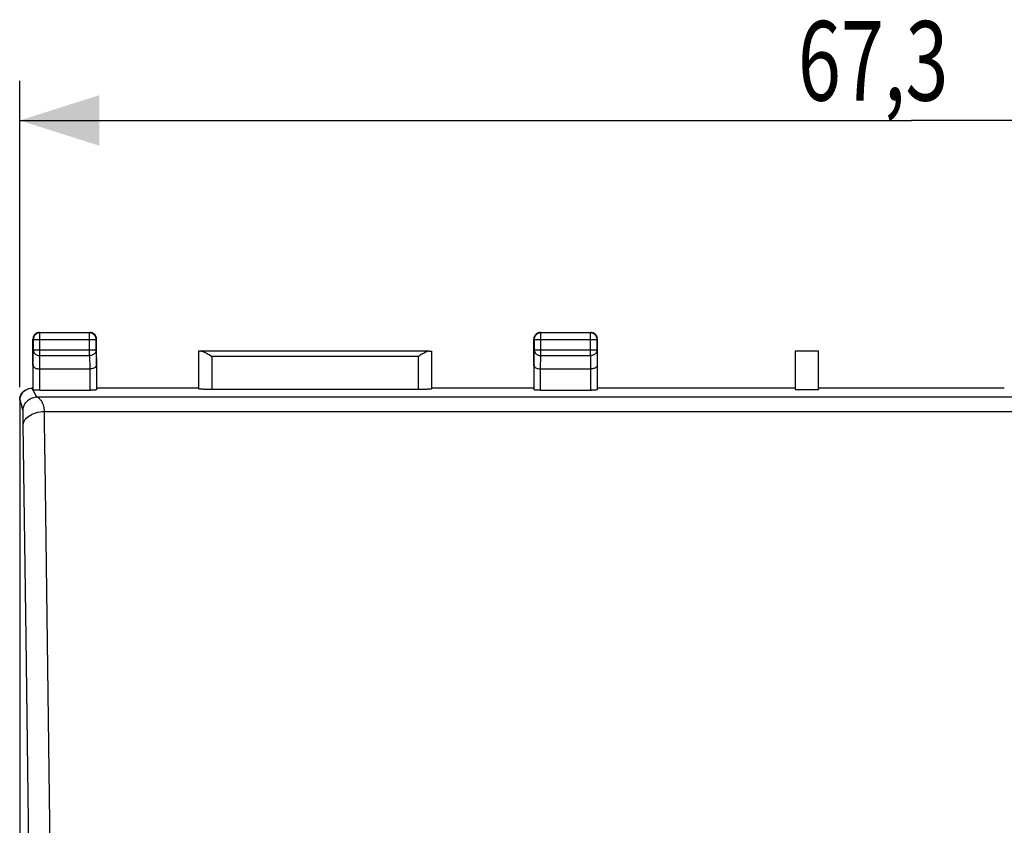
# Model space of a CAD drawing. Units: millimetres. Extents: x -76 to 96, y -25 to 46.
# Drawn here: x 17 to 54, y 6 to 36 of the extents above; entities that cross this region are included whole.
import ezdxf

# ---------------------------------------------------------------- set-up
doc = ezdxf.new("R2010")
doc.units = ezdxf.units.MM
doc.header["$LTSCALE"] = 36.425481
doc.layers.get('0').update_dxf_attribs({"linetype": 'CONTINUOUS'})
doc.styles.get("Standard").update_dxf_attribs({"font": 'txt', "width": 0.8})
doc.dimstyles.new('DIMSTYLE_1', dxfattribs={"dimtxt": 3, "dimasz": 3, "dimexe": 0.18, "dimexo": 0.0625, "dimgap": 0.09, "dimtad": 1, "dimdsep": 46, "dimtxsty": 'STANDARD', "dimblk": '_FILLED', "dimblk1": '_FILLED', "dimblk2": '_FILLED', "dimcen": 0.09, "dimadec": 0, "dimazin": 0, "dimtfac": 1, "dimtofl": 0, "dimtmove": 0, "dimatfit": 3, "dimldrblk": '_FILLED', "dimfxl": 1, "dimtolj": 1, "dimarcsym": 0})

# ---------------------------------------------------------------- blocks, each defined once
blk = doc.blocks.new('_FILLED')
at = {"color": 0, "linetype": 'BYBLOCK'}
blk.add_solid([(0, 0), (-1, 0.317), (-1, -0.317)], dxfattribs=at)
blk = doc.blocks.new('*D2')
at = {"color": 0, "linetype": 'CONTINUOUS'}
for p, q in [((16.714, 22.043), (16.714, 33.602)), ((84.014, 22.043), (84.014, 33.602)), ((16.714, 32.102), (50.364, 32.102)), ((84.014, 32.102), (50.364, 32.102))]:
    blk.add_line(p, q, dxfattribs=at)
at = {"color": 0, "linetype": 'CONTINUOUS', "xscale": 3, "yscale": 3, "zscale": 3, "rotation": 180}
blk.add_blockref('_FILLED', (16.714, 32.102), dxfattribs=at)
at = {"color": 0, "linetype": 'CONTINUOUS', "xscale": 3, "yscale": 3, "zscale": 3}
blk.add_blockref('_FILLED', (84.014, 32.102), dxfattribs=at)
at = {"color": 0, "linetype": 'CONTINUOUS', "width": 0.714286}
blk.add_text('67,3', height=3, dxfattribs=at).set_placement((46.079, 32.852))

msp = doc.modelspace()

# ---------------------------------------------------------------- linework, layer by layer
at = {"color": 0, "linetype": 'CONTINUOUS'}
for p, q in [((17.218, 23.895), (17.214, 23.852)), ((17.214, 22.869), (17.214, 23.852)), ((17.229, 23.937), (17.218, 23.895)), ((17.23, 23.871), (17.227, 23.839)), ((17.227, 23.839), (17.227, 23.446)), ((17.248, 23.977), (17.229, 23.937)), ((17.236, 23.903), (17.23, 23.871)), ((17.246, 23.934), (17.236, 23.903)), ((17.261, 23.964), (17.246, 23.934)), ((17.273, 24.012), (17.248, 23.977)), ((17.279, 23.991), (17.261, 23.964)), ((17.304, 24.043), (17.273, 24.012)), ((17.301, 24.015), (17.279, 23.991)), ((17.325, 24.037), (17.301, 24.015)), ((17.339, 24.068), (17.304, 24.043)), ((17.352, 24.055), (17.325, 24.037)), ((17.379, 24.087), (17.339, 24.068)), ((17.382, 24.069), (17.352, 24.055)), ((17.421, 24.098), (17.379, 24.087)), ((17.413, 24.08), (17.382, 24.069)), ((17.445, 24.086), (17.413, 24.08)), ((17.464, 24.102), (17.421, 24.098)), ((17.477, 24.089), (17.445, 24.086)), ((17.464, 24.102), (19.364, 24.102)), ((19.351, 24.089), (17.477, 24.089)), ((19.383, 24.086), (19.351, 24.089)), ((19.408, 24.098), (19.364, 24.102)), ((19.415, 24.08), (19.383, 24.086)), ((19.45, 24.087), (19.408, 24.098)), ((19.445, 24.07), (19.415, 24.08)), ((19.475, 24.056), (19.445, 24.07)), ((19.489, 24.068), (19.45, 24.087)), ((19.502, 24.038), (19.475, 24.056)), ((19.525, 24.043), (19.489, 24.068)), ((19.527, 24.016), (19.502, 24.038)), ((19.556, 24.012), (19.525, 24.043)), ((19.549, 23.991), (19.527, 24.016)), ((19.567, 23.964), (19.549, 23.991)), ((19.581, 23.977), (19.556, 24.012)), ((19.582, 23.935), (19.567, 23.964)), ((19.599, 23.937), (19.581, 23.977)), ((19.593, 23.903), (19.582, 23.935)), ((19.599, 23.871), (19.593, 23.903)), ((19.61, 23.895), (19.599, 23.937)), ((19.601, 23.839), (19.599, 23.871)), ((19.601, 23.446), (19.601, 23.839)), ((19.614, 23.852), (19.61, 23.895)), ((19.614, 22.869), (19.614, 23.852)), ((36.118, 23.895), (36.114, 23.852)), ((36.114, 22.869), (36.114, 23.852)), ((36.129, 23.937), (36.118, 23.895)), ((36.129, 23.87), (36.127, 23.839)), ((36.127, 23.839), (36.127, 23.446)), ((36.148, 23.977), (36.129, 23.937)), ((36.136, 23.902), (36.129, 23.87)), ((36.146, 23.933), (36.136, 23.902)), ((36.16, 23.962), (36.146, 23.933)), ((36.173, 24.012), (36.148, 23.977)), ((36.178, 23.99), (36.16, 23.962)), ((36.204, 24.043), (36.173, 24.012)), ((36.2, 24.015), (36.178, 23.99)), ((36.225, 24.036), (36.2, 24.015)), ((36.239, 24.068), (36.204, 24.043)), ((36.252, 24.055), (36.225, 24.036)), ((36.279, 24.087), (36.239, 24.068)), ((36.281, 24.069), (36.252, 24.055)), ((36.321, 24.098), (36.279, 24.087)), ((36.312, 24.08), (36.281, 24.069)), ((36.345, 24.086), (36.312, 24.08)), ((36.364, 24.102), (36.321, 24.098)), ((36.377, 24.089), (36.345, 24.086)), ((36.364, 24.102), (38.264, 24.102)), ((38.251, 24.089), (36.377, 24.089)), ((38.284, 24.086), (38.251, 24.089)), ((38.308, 24.098), (38.264, 24.102)), ((38.316, 24.08), (38.284, 24.086)), ((38.35, 24.087), (38.308, 24.098)), ((38.347, 24.069), (38.316, 24.08)), ((38.376, 24.055), (38.347, 24.069)), ((38.389, 24.068), (38.35, 24.087)), ((38.403, 24.037), (38.376, 24.055)), ((38.425, 24.043), (38.389, 24.068)), ((38.428, 24.015), (38.403, 24.037)), ((38.456, 24.012), (38.425, 24.043)), ((38.45, 23.991), (38.428, 24.015)), ((38.468, 23.964), (38.45, 23.991)), ((38.481, 23.977), (38.456, 24.012)), ((38.482, 23.934), (38.468, 23.964)), ((38.499, 23.937), (38.481, 23.977)), ((38.493, 23.903), (38.482, 23.934)), ((38.499, 23.871), (38.493, 23.903)), ((38.51, 23.895), (38.499, 23.937)), ((38.501, 23.839), (38.499, 23.871)), ((38.501, 23.446), (38.501, 23.839)), ((38.514, 23.852), (38.51, 23.895)), ((38.514, 22.869), (38.514, 23.852)), ((23.469, 23.398), (23.467, 23.399)), ((23.467, 23.399), (23.467, 21.975)), ((23.473, 23.398), (23.469, 23.398)), ((23.479, 23.398), (23.473, 23.398)), ((23.488, 23.398), (23.479, 23.398)), ((23.513, 23.397), (23.488, 23.398)), ((23.568, 23.397), (23.513, 23.397)), ((23.568, 23.397), (23.596, 23.394)), ((32.16, 23.397), (23.568, 23.397)), ((23.596, 23.394), (23.625, 23.386)), ((23.625, 23.386), (23.656, 23.375)), ((23.656, 23.375), (23.688, 23.36)), ((23.688, 23.36), (23.721, 23.344)), ((23.721, 23.344), (23.755, 23.326)), ((23.755, 23.326), (23.79, 23.306)), ((23.79, 23.306), (23.825, 23.285)), ((23.825, 23.285), (23.861, 23.264)), ((23.861, 23.264), (23.932, 23.219)), ((23.932, 23.219), (23.967, 23.197)), ((31.797, 23.219), (31.761, 23.197)), ((31.868, 23.264), (31.797, 23.219)), ((31.903, 23.285), (31.868, 23.264)), ((31.939, 23.306), (31.903, 23.285)), ((31.973, 23.326), (31.939, 23.306)), ((32.007, 23.344), (31.973, 23.326)), ((32.04, 23.36), (32.007, 23.344)), ((32.072, 23.375), (32.04, 23.36)), ((32.103, 23.386), (32.072, 23.375)), ((32.132, 23.394), (32.103, 23.386)), ((32.16, 23.397), (32.132, 23.394)), ((32.16, 23.397), (32.215, 23.397)), ((32.215, 23.397), (32.24, 23.398)), ((32.24, 23.398), (32.249, 23.398)), ((32.249, 23.398), (32.256, 23.398)), ((32.256, 23.398), (32.26, 23.398)), ((32.26, 23.398), (32.261, 23.399)), ((32.261, 21.975), (32.261, 23.399)), ((46.856, 23.393), (45.973, 23.393)), ((45.973, 23.393), (45.973, 21.949)), ((46.856, 21.949), (46.856, 23.393)), ((17.222, 22.869), (17.224, 22.852)), ((17.222, 21.936), (17.222, 22.869)), ((17.224, 22.852), (17.229, 22.834)), ((17.229, 22.834), (17.238, 22.817)), ((17.238, 22.817), (17.251, 22.801)), ((17.251, 22.801), (17.268, 22.785)), ((17.268, 22.785), (17.289, 22.771)), ((17.289, 22.771), (17.312, 22.758)), ((17.312, 22.758), (17.339, 22.747)), ((17.339, 22.747), (17.369, 22.737)), ((17.369, 22.737), (17.402, 22.73)), ((17.402, 22.73), (17.436, 22.726)), ((17.436, 22.726), (17.472, 22.724)), ((17.472, 22.724), (19.357, 22.724)), ((19.392, 22.726), (19.356, 22.724)), ((19.427, 22.73), (19.392, 22.726)), ((19.459, 22.737), (19.427, 22.73)), ((19.489, 22.747), (19.459, 22.737)), ((19.516, 22.758), (19.489, 22.747)), ((19.54, 22.771), (19.516, 22.758)), ((19.56, 22.785), (19.54, 22.771)), ((19.577, 22.801), (19.56, 22.785)), ((19.59, 22.817), (19.577, 22.801)), ((19.599, 22.834), (19.59, 22.817)), ((19.605, 22.852), (19.599, 22.834)), ((19.607, 22.869), (19.605, 22.852)), ((19.607, 22.869), (19.607, 21.936)), ((36.122, 22.869), (36.124, 22.852)), ((36.122, 21.936), (36.122, 22.869)), ((36.124, 22.852), (36.129, 22.834)), ((36.129, 22.834), (36.138, 22.817)), ((36.138, 22.817), (36.151, 22.801)), ((36.151, 22.801), (36.168, 22.785)), ((36.168, 22.785), (36.189, 22.771)), ((36.189, 22.771), (36.212, 22.758)), ((36.212, 22.758), (36.239, 22.747)), ((36.239, 22.747), (36.269, 22.737)), ((36.269, 22.737), (36.302, 22.73)), ((36.302, 22.73), (36.336, 22.726)), ((36.336, 22.726), (36.372, 22.724)), ((36.372, 22.724), (38.257, 22.724)), ((38.292, 22.726), (38.256, 22.724)), ((38.327, 22.73), (38.292, 22.726)), ((38.359, 22.737), (38.327, 22.73)), ((38.389, 22.747), (38.359, 22.737)), ((38.416, 22.758), (38.389, 22.747)), ((38.44, 22.771), (38.416, 22.758)), ((38.46, 22.785), (38.44, 22.771)), ((38.477, 22.801), (38.46, 22.785)), ((38.49, 22.817), (38.477, 22.801)), ((38.499, 22.834), (38.49, 22.817)), ((38.505, 22.852), (38.499, 22.834)), ((38.507, 22.869), (38.505, 22.852)), ((38.507, 22.869), (38.507, 21.936)), ((16.9, 21.907), (16.939, 21.932)), ((16.908, 21.909), (16.957, 21.941)), ((16.939, 21.932), (16.981, 21.954)), ((16.981, 21.954), (17.009, 21.967)), ((17.009, 21.967), (17.065, 21.986)), ((17.065, 21.986), (17.123, 21.998)), ((17.123, 21.998), (17.182, 22.002)), ((17.214, 22.002), (17.182, 22.002)), ((17.224, 21.934), (17.222, 21.936)), ((17.231, 21.933), (17.224, 21.934)), ((17.241, 21.931), (17.231, 21.933)), ((17.256, 21.93), (17.241, 21.931)), ((17.274, 21.928), (17.256, 21.93)), ((17.295, 21.927), (17.274, 21.928)), ((17.32, 21.926), (17.295, 21.927)), ((17.347, 21.925), (17.32, 21.926)), ((17.376, 21.924), (17.347, 21.925)), ((17.406, 21.923), (17.376, 21.924)), ((17.438, 21.923), (17.406, 21.923)), ((17.472, 21.923), (17.438, 21.923)), ((17.472, 21.923), (19.39, 21.923)), ((19.422, 21.923), (19.39, 21.923)), ((19.452, 21.924), (19.422, 21.923)), ((19.481, 21.925), (19.452, 21.924)), ((19.509, 21.926), (19.481, 21.925)), ((19.533, 21.927), (19.509, 21.926)), ((19.555, 21.928), (19.533, 21.927)), ((19.573, 21.93), (19.555, 21.928)), ((19.587, 21.931), (19.573, 21.93)), ((19.598, 21.933), (19.587, 21.931)), ((19.604, 21.934), (19.598, 21.933)), ((19.607, 21.936), (19.604, 21.934)), ((23.464, 22.002), (19.614, 22.002)), ((23.468, 21.974), (23.467, 21.975)), ((23.472, 21.972), (23.468, 21.974)), ((23.477, 21.97), (23.472, 21.972)), ((23.485, 21.969), (23.477, 21.97)), ((23.494, 21.967), (23.485, 21.969)), ((23.506, 21.965), (23.494, 21.967)), ((23.52, 21.964), (23.506, 21.965)), ((23.535, 21.962), (23.52, 21.964)), ((23.552, 21.961), (23.535, 21.962)), ((23.571, 21.959), (23.552, 21.961)), ((23.592, 21.958), (23.571, 21.959)), ((23.615, 21.957), (23.592, 21.958)), ((23.638, 21.956), (23.615, 21.957)), ((23.664, 21.955), (23.638, 21.956)), ((23.69, 21.954), (23.664, 21.955)), ((23.718, 21.953), (23.69, 21.954)), ((23.747, 21.952), (23.718, 21.953)), ((23.807, 21.951), (23.747, 21.952)), ((23.87, 21.95), (23.807, 21.951)), ((23.934, 21.949), (23.87, 21.95)), ((31.761, 21.949), (23.934, 21.949)), ((31.827, 21.949), (31.761, 21.949)), ((31.89, 21.95), (31.827, 21.949)), ((31.952, 21.951), (31.89, 21.95)), ((32.011, 21.953), (31.952, 21.951)), ((32.038, 21.954), (32.011, 21.953)), ((32.065, 21.955), (32.038, 21.954)), ((32.09, 21.956), (32.065, 21.955)), ((32.114, 21.957), (32.09, 21.956)), ((32.136, 21.958), (32.114, 21.957)), ((32.157, 21.959), (32.136, 21.958)), ((32.176, 21.961), (32.157, 21.959)), ((32.193, 21.962), (32.176, 21.961)), ((32.209, 21.964), (32.193, 21.962)), ((32.223, 21.965), (32.209, 21.964)), ((32.234, 21.967), (32.223, 21.965)), ((32.244, 21.969), (32.234, 21.967)), ((32.251, 21.97), (32.244, 21.969)), ((32.257, 21.972), (32.251, 21.97)), ((32.26, 21.974), (32.257, 21.972)), ((32.261, 21.975), (32.26, 21.974)), ((36.114, 22.002), (32.264, 22.002)), ((36.124, 21.934), (36.122, 21.936)), ((36.131, 21.933), (36.124, 21.934)), ((36.141, 21.931), (36.131, 21.933)), ((36.156, 21.93), (36.141, 21.931)), ((36.174, 21.928), (36.156, 21.93)), ((36.195, 21.927), (36.174, 21.928)), ((36.22, 21.926), (36.195, 21.927)), ((36.247, 21.925), (36.22, 21.926)), ((36.276, 21.924), (36.247, 21.925)), ((36.306, 21.923), (36.276, 21.924)), ((36.338, 21.923), (36.306, 21.923)), ((36.372, 21.923), (36.338, 21.923)), ((36.372, 21.923), (38.29, 21.923)), ((38.322, 21.923), (38.29, 21.923)), ((38.352, 21.924), (38.322, 21.923)), ((38.381, 21.925), (38.352, 21.924)), ((38.409, 21.926), (38.381, 21.925)), ((38.433, 21.927), (38.409, 21.926)), ((38.455, 21.928), (38.433, 21.927)), ((38.473, 21.93), (38.455, 21.928)), ((38.487, 21.931), (38.473, 21.93)), ((38.498, 21.933), (38.487, 21.931)), ((38.504, 21.934), (38.498, 21.933)), ((38.507, 21.936), (38.504, 21.934)), ((45.964, 22.002), (38.514, 22.002)), ((45.973, 21.949), (46.856, 21.949)), ((46.864, 22.002), (46.856, 21.949)), ((53.864, 22.002), (46.864, 22.002)), ((16.714, 21.543), (16.717, 21.591)), ((16.717, 21.591), (16.724, 21.637)), ((16.724, 21.637), (16.736, 21.682)), ((16.732, 21.552), (16.736, 21.61)), ((16.736, 21.682), (16.753, 21.726)), ((16.736, 21.61), (16.747, 21.668)), ((16.747, 21.668), (16.766, 21.724)), ((16.753, 21.726), (16.775, 21.768)), ((16.766, 21.724), (16.792, 21.776)), ((16.775, 21.768), (16.8, 21.807)), ((16.792, 21.776), (16.825, 21.825)), ((16.8, 21.807), (16.83, 21.844)), ((16.825, 21.825), (16.863, 21.87)), ((16.83, 21.844), (16.863, 21.877)), ((16.863, 21.87), (16.908, 21.909)), ((16.863, 21.877), (16.9, 21.907)), ((16.714, 21.543), (16.714, -22.34))]:
    msp.add_line(p, q, dxfattribs=at)
at = {"color": 9, "linetype": 'CONTINUOUS'}
for p, q in [((17.227, 23.839), (19.601, 23.839)), ((17.477, 23.229), (17.477, 24.089)), ((19.351, 23.229), (19.351, 24.089)), ((36.127, 23.839), (38.501, 23.839)), ((36.377, 23.229), (36.377, 24.089)), ((38.251, 23.229), (38.251, 24.089)), ((17.222, 22.869), (17.227, 23.446)), ((17.227, 23.446), (19.601, 23.446)), ((17.227, 23.446), (17.23, 23.418)), ((17.23, 23.418), (17.236, 23.39)), ((19.599, 23.418), (19.592, 23.39)), ((19.601, 23.446), (19.599, 23.418)), ((19.601, 23.446), (19.607, 22.869)), ((36.122, 22.869), (36.127, 23.446)), ((36.127, 23.446), (38.501, 23.446)), ((36.127, 23.446), (36.13, 23.418)), ((36.13, 23.418), (36.136, 23.39)), ((38.499, 23.418), (38.492, 23.39)), ((38.501, 23.446), (38.499, 23.418)), ((38.501, 23.446), (38.507, 22.869)), ((17.236, 23.39), (17.247, 23.363)), ((17.247, 23.363), (17.261, 23.338)), ((17.261, 23.338), (17.279, 23.314)), ((17.279, 23.314), (17.301, 23.293)), ((17.301, 23.293), (17.325, 23.274)), ((17.325, 23.274), (17.353, 23.259)), ((17.353, 23.259), (17.382, 23.246)), ((17.382, 23.246), (17.413, 23.237)), ((17.413, 23.237), (17.445, 23.231)), ((17.445, 23.231), (17.477, 23.229)), ((17.472, 22.724), (17.477, 23.229)), ((17.477, 23.229), (19.351, 23.229)), ((19.384, 23.231), (19.351, 23.229)), ((19.351, 23.229), (19.356, 22.724)), ((19.416, 23.237), (19.384, 23.231)), ((19.447, 23.246), (19.416, 23.237)), ((19.476, 23.259), (19.447, 23.246)), ((19.503, 23.274), (19.476, 23.259)), ((19.528, 23.293), (19.503, 23.274)), ((19.549, 23.314), (19.528, 23.293)), ((19.567, 23.338), (19.549, 23.314)), ((19.582, 23.363), (19.567, 23.338)), ((19.592, 23.39), (19.582, 23.363)), ((31.761, 23.197), (23.967, 23.197)), ((23.967, 23.197), (23.967, 21.949)), ((31.761, 21.949), (31.761, 23.197)), ((36.136, 23.39), (36.147, 23.363)), ((36.147, 23.363), (36.161, 23.338)), ((36.161, 23.338), (36.179, 23.314)), ((36.179, 23.314), (36.201, 23.293)), ((36.201, 23.293), (36.225, 23.274)), ((36.225, 23.274), (36.253, 23.259)), ((36.253, 23.259), (36.282, 23.246)), ((36.282, 23.246), (36.313, 23.237)), ((36.313, 23.237), (36.345, 23.231)), ((36.345, 23.231), (36.377, 23.229)), ((36.372, 22.724), (36.377, 23.229)), ((36.377, 23.229), (38.251, 23.229)), ((38.284, 23.231), (38.251, 23.229)), ((38.251, 23.229), (38.256, 22.724)), ((38.316, 23.237), (38.284, 23.231)), ((38.347, 23.246), (38.316, 23.237)), ((38.376, 23.259), (38.347, 23.246)), ((38.403, 23.274), (38.376, 23.259)), ((38.428, 23.293), (38.403, 23.274)), ((38.449, 23.314), (38.428, 23.293)), ((38.467, 23.338), (38.449, 23.314)), ((38.482, 23.363), (38.467, 23.338)), ((38.492, 23.39), (38.482, 23.363)), ((17.472, 21.923), (17.472, 22.724)), ((19.357, 22.724), (19.357, 21.923)), ((36.372, 21.923), (36.372, 22.724)), ((38.257, 22.724), (38.257, 21.923)), ((17.185, 21.989), (17.181, 22.002)), ((17.19, 21.978), (17.185, 21.989)), ((17.195, 21.966), (17.19, 21.978)), ((17.2, 21.955), (17.195, 21.966)), ((17.205, 21.944), (17.2, 21.955)), ((17.21, 21.933), (17.205, 21.944)), ((17.216, 21.923), (17.21, 21.933)), ((17.222, 21.913), (17.216, 21.923)), ((16.732, 21.552), (16.714, 21.543)), ((16.735, 21.542), (16.732, 21.552)), ((16.997, 21.514), (17.048, 21.559)), ((17.048, 21.559), (17.105, 21.598)), ((17.105, 21.598), (17.166, 21.628)), ((17.166, 21.628), (17.23, 21.651)), ((17.227, 21.903), (17.222, 21.913)), ((17.233, 21.894), (17.227, 21.903)), ((17.23, 21.651), (17.296, 21.665)), ((17.244, 21.876), (17.233, 21.894)), ((17.27, 21.835), (17.244, 21.876)), ((17.274, 21.827), (17.27, 21.835)), ((17.279, 21.82), (17.274, 21.827)), ((17.283, 21.813), (17.279, 21.82)), ((17.287, 21.806), (17.283, 21.813)), ((17.291, 21.799), (17.287, 21.806)), ((17.295, 21.792), (17.291, 21.799)), ((17.299, 21.786), (17.295, 21.792)), ((17.296, 21.665), (17.363, 21.671)), ((17.302, 21.779), (17.299, 21.786)), ((17.305, 21.773), (17.302, 21.779)), ((17.308, 21.767), (17.305, 21.773)), ((17.311, 21.761), (17.308, 21.767)), ((17.314, 21.755), (17.311, 21.761)), ((17.316, 21.75), (17.314, 21.755)), ((17.319, 21.744), (17.316, 21.75)), ((17.321, 21.739), (17.319, 21.744)), ((17.323, 21.734), (17.321, 21.739)), ((17.325, 21.729), (17.323, 21.734)), ((17.327, 21.724), (17.325, 21.729)), ((17.328, 21.719), (17.327, 21.724)), ((17.33, 21.714), (17.328, 21.719)), ((17.331, 21.71), (17.33, 21.714)), ((17.332, 21.705), (17.331, 21.71)), ((17.333, 21.701), (17.332, 21.705)), ((17.334, 21.697), (17.333, 21.701)), ((17.335, 21.693), (17.334, 21.697)), ((17.335, 21.689), (17.335, 21.693)), ((17.336, 21.685), (17.335, 21.689)), ((17.338, 21.681), (17.336, 21.685)), ((17.344, 21.677), (17.338, 21.681)), ((17.352, 21.674), (17.344, 21.677)), ((17.363, 21.671), (17.352, 21.674)), ((17.367, 21.669), (17.363, 21.671)), ((17.363, 21.671), (83.365, 21.671)), ((17.371, 21.667), (17.367, 21.669)), ((17.376, 21.665), (17.371, 21.667)), ((17.382, 21.662), (17.376, 21.665)), ((17.388, 21.659), (17.382, 21.662)), ((17.394, 21.655), (17.388, 21.659)), ((17.401, 21.65), (17.394, 21.655)), ((17.409, 21.645), (17.401, 21.65)), ((17.417, 21.639), (17.409, 21.645)), ((17.426, 21.632), (17.417, 21.639)), ((17.435, 21.624), (17.426, 21.632)), ((17.445, 21.616), (17.435, 21.624)), ((17.456, 21.606), (17.445, 21.616)), ((17.467, 21.595), (17.456, 21.606)), ((17.479, 21.582), (17.467, 21.595)), ((17.492, 21.568), (17.479, 21.582)), ((17.505, 21.552), (17.492, 21.568)), ((17.519, 21.535), (17.505, 21.552)), ((16.738, 21.532), (16.735, 21.542)), ((16.741, 21.522), (16.738, 21.532)), ((16.744, 21.513), (16.741, 21.522)), ((16.747, 21.503), (16.744, 21.513)), ((16.75, 21.493), (16.747, 21.503)), ((16.753, 21.483), (16.75, 21.493)), ((16.758, 21.464), (16.753, 21.483)), ((16.763, 21.446), (16.758, 21.464)), ((16.77, 21.419), (16.763, 21.446)), ((16.79, 21.342), (16.77, 21.419)), ((16.796, 21.316), (16.79, 21.342)), ((16.801, 21.299), (16.796, 21.316)), ((16.805, 21.284), (16.801, 21.299)), ((16.808, 21.274), (16.805, 21.284)), ((16.811, 21.265), (16.808, 21.274)), ((16.813, 21.257), (16.811, 21.265)), ((16.815, 21.249), (16.813, 21.257)), ((16.817, 21.242), (16.815, 21.249)), ((16.819, 21.236), (16.817, 21.242)), ((16.821, 21.229), (16.819, 21.236)), ((16.823, 21.224), (16.821, 21.229)), ((16.825, 21.218), (16.823, 21.224)), ((16.827, 21.213), (16.825, 21.218)), ((16.828, 21.209), (16.827, 21.213)), ((16.83, 21.204), (16.828, 21.209)), ((16.831, 21.2), (16.83, 21.204)), ((16.833, 21.196), (16.831, 21.2)), ((16.834, 21.195), (16.833, 21.196)), ((16.835, 21.19), (16.834, 21.195)), ((16.837, 21.187), (16.835, 21.19)), ((16.837, 21.185), (16.837, 21.187)), ((16.838, 21.183), (16.837, 21.185)), ((16.838, 21.181), (16.838, 21.183)), ((16.839, 21.178), (16.838, 21.181)), ((16.839, 21.175), (16.839, 21.178)), ((16.842, 21.15), (16.846, 21.216)), ((16.846, 21.216), (16.86, 21.282)), ((16.86, 21.282), (16.883, 21.345)), ((16.883, 21.345), (16.913, 21.406)), ((16.913, 21.406), (16.952, 21.463)), ((16.952, 21.463), (16.997, 21.514)), ((17.532, 21.516), (17.519, 21.535)), ((17.545, 21.496), (17.532, 21.516)), ((17.558, 21.476), (17.545, 21.496)), ((17.57, 21.455), (17.558, 21.476)), ((17.581, 21.433), (17.57, 21.455)), ((17.591, 21.411), (17.581, 21.433)), ((17.6, 21.388), (17.591, 21.411)), ((17.609, 21.365), (17.6, 21.388)), ((17.617, 21.342), (17.609, 21.365)), ((17.624, 21.318), (17.617, 21.342)), ((17.63, 21.294), (17.624, 21.318)), ((17.635, 21.269), (17.63, 21.294)), ((17.64, 21.245), (17.635, 21.269)), ((17.643, 21.22), (17.64, 21.245)), ((17.646, 21.195), (17.643, 21.22)), ((17.648, 21.169), (17.646, 21.195)), ((16.84, 21.171), (16.839, 21.175)), ((16.84, 21.167), (16.84, 21.171)), ((16.841, 21.162), (16.84, 21.167)), ((16.841, 21.156), (16.841, 21.162)), ((16.842, 21.15), (16.841, 21.156)), ((16.842, 21.145), (16.842, 21.15)), ((16.842, 21.14), (16.842, 21.145)), ((16.842, 21.134), (16.842, 21.14)), ((16.843, 21.119), (16.842, 21.134)), ((16.844, 21.101), (16.843, 21.119)), ((16.844, 21.067), (16.844, 21.101)), ((16.846, 21.006), (16.844, 21.067)), ((16.847, 20.903), (16.846, 21.006)), ((16.85, 20.626), (16.847, 20.903)), ((16.892, 20.769), (16.923, 20.818)), ((16.923, 20.818), (16.961, 20.864)), ((16.961, 20.864), (17.007, 20.909)), ((17.007, 20.909), (17.06, 20.949)), ((17.06, 20.949), (17.119, 20.987)), ((17.119, 20.987), (17.184, 21.02)), ((17.184, 21.02), (17.253, 21.049)), ((17.253, 21.049), (17.327, 21.073)), ((17.327, 21.073), (17.405, 21.092)), ((17.405, 21.092), (17.485, 21.106)), ((17.485, 21.106), (17.567, 21.115)), ((17.567, 21.115), (17.65, 21.119)), ((17.65, 21.144), (17.648, 21.169)), ((17.65, 21.119), (17.65, 21.144)), ((17.65, 21.119), (83.078, 21.119)), ((17.656, 20.699), (17.65, 21.119)), ((16.85, 20.614), (16.856, 20.666)), ((16.96, 12.579), (16.85, 20.639)), ((16.856, 20.666), (16.87, 20.718)), ((16.87, 20.718), (16.892, 20.769)), ((17.679, 19.087), (17.656, 20.699)), ((17.917, 0.502), (17.677, 19.212)), ((17.118, -0.063), (16.96, 12.579))]:
    msp.add_line(p, q, dxfattribs=at)

# ---------------------------------------------------------------- dimensions: what is measured, and where the dimension line sits
at = {"color": 0, "linetype": 'CONTINUOUS'}
dim = msp.add_linear_dim(base=(84.014, 32.102), p1=(16.714, 22.043), p2=(84.014, 22.043), dimstyle='DIMSTYLE_1', dxfattribs=at)
dim.commit()
dim.dimension.update_dxf_attribs({"geometry": '*D2', "text_midpoint": (50.364, 34.352), "dimtype": 160})

doc.saveas('drawing.dxf')
